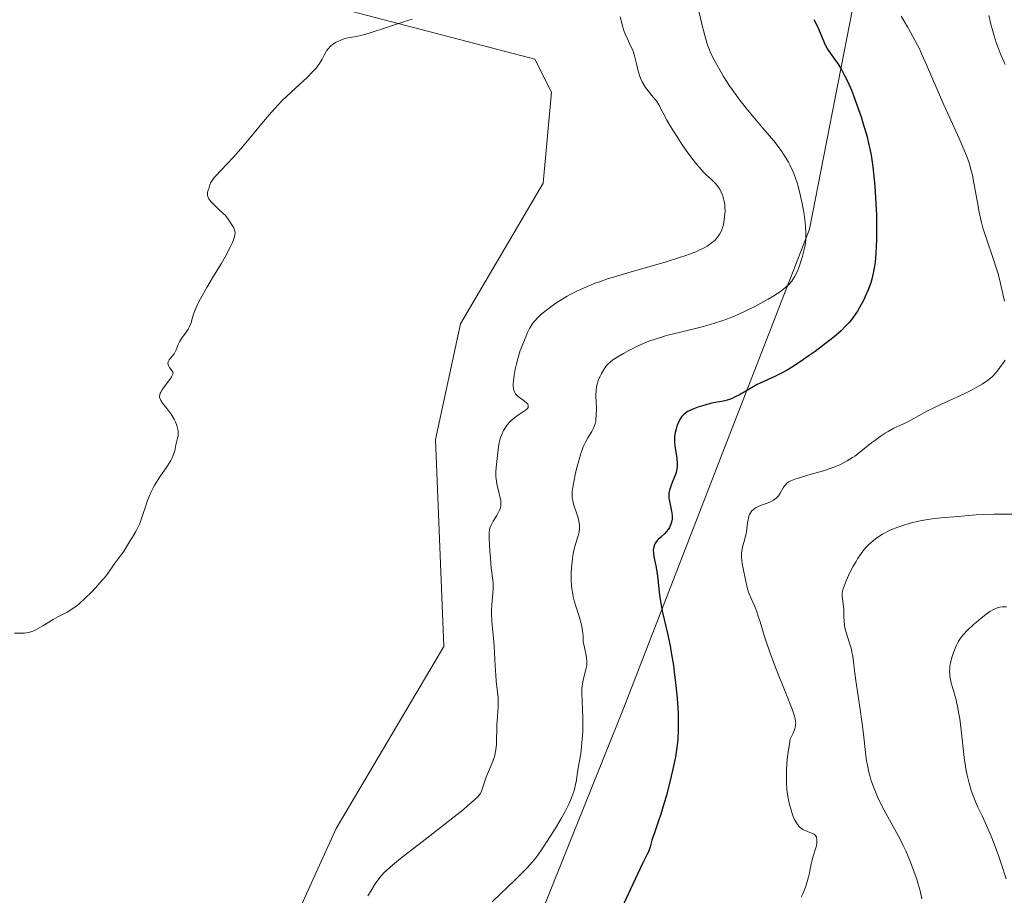
# Model space of a CAD drawing. Units: metres. Extents: x 632629 to 636123, y 4660283 to 4662645.
# Drawn here: x 634581 to 634730, y 4660973 to 4661105 of the extents above; entities that cross this region are included whole.
import ezdxf

# ---------------------------------------------------------------- set-up
doc = ezdxf.new("R2010")
doc.units = ezdxf.units.M
doc.header["$MEASUREMENT"] = 0
for name, color, linetype, lineweight in [('Cultivos herbáceos CxS', 92, 'Continuous', 0), ('Curva de nivel maestra', 36, 'Continuous', 30), ('Curva de nivel normal', 36, 'Continuous', 0), ('Matorral', 135, 'Continuous', 0), ('Matorral CxS', 135, 'Continuous', 0), ('Suelo desnudo', 252, 'Continuous', 0), ('Suelo desnudo CxS', 43, 'Continuous', 0)]:
    doc.layers.add(name, color=color, linetype=linetype, lineweight=lineweight)

# ---------------------------------------------------------------- blocks, each defined once
blk = doc.blocks.new('*U164')
at = {"layer": 'Curva de nivel normal', "color": 36, "linetype": 'Continuous', "lineweight": 0}
blk.add_polyline3d([(634729.97, 4661016.42, 510), (634729.34, 4661016.41, 510), (634728.96, 4661016.36, 510), (634728.76, 4661016.32, 510), (634728.47, 4661016.23, 510), (634728, 4661016.02, 510), (634727.47, 4661015.71, 510), (634726.85, 4661015.28, 510), (634726.16, 4661014.73, 510), (634725.43, 4661014.12, 510), (634724.96, 4661013.71, 510), (634724.11, 4661012.92, 510), (634723.46, 4661012.24, 510), (634723.19, 4661011.92, 510), (634722.85, 4661011.43, 510), (634722.69, 4661011.16, 510), (634722.38, 4661010.54, 510), (634722.11, 4661009.89, 510), (634721.97, 4661009.53, 510), (634721.79, 4661008.96, 510), (634721.55, 4661008.06, 510), (634721.45, 4661007.46, 510), (634721.42, 4661007.16, 510), (634721.4, 4661006.72, 510), (634721.41, 4661006.29, 510), (634721.43, 4661006.01, 510), (634721.52, 4661005.47, 510), (634721.65, 4661004.93, 510), (634721.98, 4661003.82, 510), (634722.24, 4661002.93, 510), (634722.37, 4661002.45, 510), (634722.6, 4661001.44, 510), (634722.8, 4661000.33, 510), (634722.93, 4660999.55, 510), (634723.14, 4660997.87, 510), (634723.58, 4660993.73, 510), (634723.77, 4660992.37, 510), (634723.89, 4660991.71, 510), (634724.02, 4660991.07, 510), (634724.32, 4660989.88, 510), (634724.66, 4660988.78, 510), (634724.89, 4660988.12, 510), (634725.34, 4660986.97, 510), (634725.66, 4660986.25, 510), (634726.29, 4660984.95, 510), (634726.81, 4660983.84, 510), (634727.64, 4660981.89, 510), (634728.09, 4660980.75, 510), (634728.75, 4660978.96, 510), (634729.16, 4660977.76, 510), (634729.92, 4660975.46, 510)], dxfattribs=at)
blk = doc.blocks.new('*U168')
at = {"layer": 'Curva de nivel normal', "color": 36, "linetype": 'Continuous', "lineweight": 0}
for points in [[(634717.21, 4660972.47, 515), (634717.06, 4660973.17, 515), (634716.94, 4660973.66, 515), (634716.66, 4660974.68, 515), (634716.44, 4660975.39, 515), (634715.93, 4660976.85, 515), (634715.5, 4660977.98, 515), (634714.79, 4660979.67, 515), (634714.4, 4660980.5, 515), (634714, 4660981.32, 515), (634713.17, 4660982.9, 515), (634711.55, 4660985.83, 515), (634710.85, 4660987.18, 515), (634710.54, 4660987.82, 515), (634710.02, 4660989.05, 515), (634709.6, 4660990.23, 515), (634709.37, 4660991.02, 515), (634709.23, 4660991.54, 515), (634709.01, 4660992.6, 515), (634708.9, 4660993.21, 515), (634708.73, 4660994.48, 515), (634708.41, 4660997.27, 515), (634708.22, 4660998.82, 515), (634707.86, 4661001.33, 515), (634707.35, 4661004.61, 515), (634707.15, 4661006.02, 515), (634706.8, 4661008.93, 515), (634706.68, 4661009.65, 515), (634706.6, 4661010.01, 515), (634706.51, 4661010.37, 515), (634706.29, 4661011.09, 515), (634705.82, 4661012.55, 515), (634705.64, 4661013.27, 515), (634705.58, 4661013.62, 515), (634705.5, 4661014.31, 515), (634705.47, 4661014.95, 515), (634705.46, 4661015.75, 515), (634705.45, 4661016.12, 515), (634705.39, 4661016.85, 515), (634705.28, 4661017.67, 515), (634705.24, 4661018.03, 515), (634705.24, 4661018.51, 515), (634705.28, 4661018.78, 515), (634705.41, 4661019.28, 515), (634705.65, 4661019.94, 515), (634705.82, 4661020.35, 515), (634706.44, 4661021.7, 515), (634706.84, 4661022.47, 515), (634707.3, 4661023.27, 515), (634707.54, 4661023.67, 515), (634708.07, 4661024.45, 515), (634708.35, 4661024.82, 515), (634708.79, 4661025.36, 515), (634709.25, 4661025.84, 515), (634709.56, 4661026.14, 515), (634710.22, 4661026.69, 515), (634710.57, 4661026.93, 515), (634711.28, 4661027.38, 515), (634712.02, 4661027.78, 515), (634712.53, 4661028.01, 515), (634713.58, 4661028.43, 515), (634714.19, 4661028.64, 515), (634715.44, 4661029.01, 515), (634716.69, 4661029.31, 515), (634717.51, 4661029.47, 515), (634719.07, 4661029.72, 515), (634720.66, 4661029.89, 515), (634722.68, 4661030.04, 515), (634723.73, 4661030.13, 515), (634725.4, 4661030.29, 515), (634726.56, 4661030.36, 515), (634728.09, 4661030.4, 515), (634729.03, 4661030.41, 515), (634731.31, 4661030.37, 515)], [(634729.78, 4661098.1, 515), (634729.57, 4661098.55, 515), (634729.13, 4661099.58, 515), (634728.67, 4661100.78, 515), (634728.43, 4661101.43, 515), (634728.09, 4661102.45, 515), (634727.78, 4661103.49, 515), (634727.64, 4661104, 515), (634727.3, 4661105.51, 515)]]:
    blk.add_polyline3d(points, dxfattribs=at)
blk = doc.blocks.new('*U176')
at = {"layer": 'Curva de nivel maestra', "color": 36, "linetype": 'Continuous', "lineweight": 30}
blk.add_polyline3d([(634700.93, 4661104.89, 525), (634701.58, 4661103.65, 525), (634701.92, 4661102.87, 525), (634702.51, 4661101.45, 525), (634702.83, 4661100.77, 525), (634703.02, 4661100.44, 525), (634703.45, 4661099.76, 525), (634704.49, 4661098.3, 525), (634705.05, 4661097.45, 525), (634705.32, 4661096.98, 525), (634705.59, 4661096.48, 525), (634706.11, 4661095.41, 525), (634706.6, 4661094.26, 525), (634706.91, 4661093.47, 525), (634707.49, 4661091.91, 525), (634708.06, 4661090.24, 525), (634708.39, 4661089.19, 525), (634708.96, 4661087.24, 525), (634709.25, 4661086.04, 525), (634709.38, 4661085.42, 525), (634709.56, 4661084.44, 525), (634709.81, 4661082.7, 525), (634710.03, 4661080.78, 525), (634710.12, 4661079.72, 525), (634710.25, 4661078.03, 525), (634710.35, 4661076.29, 525), (634710.38, 4661075.41, 525), (634710.4, 4661074.53, 525), (634710.41, 4661072.82, 525), (634710.39, 4661071.72, 525), (634710.28, 4661069.69, 525), (634710.16, 4661068.35, 525), (634710.08, 4661067.76, 525), (634709.9, 4661066.7, 525), (634709.68, 4661065.79, 525), (634709.51, 4661065.24, 525), (634709.13, 4661064.2, 525), (634708.7, 4661063.18, 525), (634708.46, 4661062.68, 525), (634708.1, 4661061.96, 525), (634707.53, 4661060.96, 525), (634706.94, 4661060.1, 525), (634706.54, 4661059.58, 525), (634706.27, 4661059.25, 525), (634705.69, 4661058.63, 525), (634705.05, 4661058, 525), (634704.68, 4661057.67, 525), (634704.02, 4661057.11, 525), (634702.7, 4661056.07, 525), (634701.14, 4661054.9, 525), (634700.27, 4661054.27, 525), (634698.91, 4661053.33, 525), (634697.57, 4661052.47, 525), (634696.94, 4661052.09, 525), (634695.78, 4661051.46, 525), (634695.07, 4661051.12, 525), (634692.87, 4661050.12, 525), (634692.42, 4661049.91, 525), (634691.54, 4661049.43, 525), (634689.83, 4661048.43, 525), (634689.02, 4661048, 525), (634688.63, 4661047.83, 525), (634688.25, 4661047.68, 525), (634687.53, 4661047.47, 525), (634687.05, 4661047.36, 525), (634686.09, 4661047.19, 525), (634685.34, 4661047.04, 525), (634684.54, 4661046.83, 525), (634683.47, 4661046.49, 525), (634682.97, 4661046.29, 525), (634682.29, 4661045.99, 525), (634681.99, 4661045.83, 525), (634681.74, 4661045.68, 525), (634681.33, 4661045.37, 525), (634681.02, 4661045.04, 525), (634680.86, 4661044.8, 525), (634680.58, 4661044.26, 525), (634680.32, 4661043.62, 525), (634680.2, 4661043.26, 525), (634680.06, 4661042.67, 525), (634679.97, 4661042.04, 525), (634679.95, 4661041.72, 525), (634679.95, 4661041.38, 525), (634680.01, 4661040.7, 525), (634680.32, 4661038.76, 525), (634680.39, 4661038.03, 525), (634680.38, 4661037.69, 525), (634680.33, 4661037.18, 525), (634680.2, 4661036.66, 525), (634680.11, 4661036.38, 525), (634679.96, 4661035.99, 525), (634679.6, 4661035.14, 525), (634679.35, 4661034.48, 525), (634679.22, 4661034.02, 525), (634679.17, 4661033.8, 525), (634679.12, 4661033.46, 525), (634679.11, 4661033.23, 525), (634679.13, 4661032.78, 525), (634679.19, 4661032.34, 525), (634679.52, 4661030.85, 525), (634679.57, 4661030.55, 525), (634679.61, 4661030.15, 525), (634679.59, 4661029.64, 525), (634679.56, 4661029.39, 525), (634679.48, 4661029.03, 525), (634679.42, 4661028.86, 525), (634679.28, 4661028.53, 525), (634679.19, 4661028.37, 525), (634679.05, 4661028.14, 525), (634678.7, 4661027.71, 525), (634678.44, 4661027.44, 525), (634677.9, 4661026.95, 525), (634677.52, 4661026.59, 525), (634677.35, 4661026.41, 525), (634677.11, 4661026.08, 525), (634677.01, 4661025.92, 525), (634676.9, 4661025.65, 525), (634676.79, 4661025.23, 525), (634676.77, 4661025, 525), (634676.78, 4661024.5, 525), (634676.87, 4661023.94, 525), (634677.16, 4661022.61, 525), (634677.37, 4661021.44, 525), (634677.47, 4661020.59, 525), (634677.65, 4661018.65, 525), (634677.8, 4661017.52, 525), (634677.91, 4661016.91, 525), (634678.18, 4661015.59, 525), (634678.9, 4661012.44, 525), (634679.29, 4661010.57, 525), (634679.48, 4661009.55, 525), (634679.8, 4661007.6, 525), (634679.94, 4661006.58, 525), (634680.14, 4661005.02, 525), (634680.37, 4661002.67, 525), (634680.47, 4661001.16, 525), (634680.51, 4661000.42, 525), (634680.54, 4660999.37, 525), (634680.54, 4660998.38, 525), (634680.52, 4660997.75, 525), (634680.45, 4660996.56, 525), (634680.4, 4660995.99, 525), (634680.27, 4660994.9, 525), (634680.11, 4660993.84, 525), (634679.98, 4660993.15, 525), (634679.68, 4660991.77, 525), (634679.1, 4660989.4, 525), (634678.69, 4660987.87, 525), (634678.42, 4660986.9, 525), (634677.9, 4660985.2, 525), (634677.56, 4660984.19, 525), (634677.03, 4660982.68, 525), (634676.73, 4660981.82, 525), (634676.57, 4660981.29, 525), (634676.29, 4660980.27, 525), (634676.04, 4660979.54, 525), (634675.82, 4660979.06, 525), (634675.16, 4660977.77, 525), (634674.37, 4660976.16, 525), (634673.67, 4660974.66, 525), (634672.04, 4660971.12, 525)], dxfattribs=at)

msp = doc.modelspace()

# ---------------------------------------------------------------- linework, layer by layer
at = {"layer": 'Cultivos herbáceos CxS', "color": 92, "linetype": 'Continuous', "lineweight": 0}
for points in [[(634630.28, 4661106.42, 540.15), (634658.93, 4661098.94, 539.12), (634661.42, 4661093.95, 539.26), (634660.18, 4661080.25, 538.89), (634647.72, 4661059.06, 538.25), (634643.99, 4661041.62, 538.56), (634645.23, 4661010.46, 537.5), (634629.04, 4660983.05, 537.57), (634610.36, 4660941.92, 537.24), (634592.92, 4660928.22, 536.7), (634540.6, 4660917, 537.88), (634525.66, 4660909.53, 537.59), (634519.43, 4660914.51, 538.46), (634523.17, 4660934.45, 538.91), (634533.13, 4660940.68, 539.38), (634538.11, 4660963.11, 539.78), (634538.11, 4660995.51, 540.04), (634524.41, 4661061.56, 540.74), (634523.17, 4661095.21, 541.03), (634508.22, 4661145.05, 541.35)], [(634630.28, 4661106.42, 540.15), (634658.93, 4661098.94, 539.12), (634661.42, 4661093.96, 539.26), (634660.18, 4661080.25, 538.89), (634647.72, 4661059.06, 538.25), (634643.99, 4661041.62, 538.56), (634645.23, 4661010.46, 537.5), (634629.04, 4660983.05, 537.57), (634610.35, 4660941.92, 537.24), (634592.92, 4660928.22, 536.7), (634540.6, 4660917, 537.88), (634525.66, 4660909.53, 537.59), (634519.43, 4660914.51, 538.46), (634523.17, 4660934.45, 538.91), (634533.13, 4660940.68, 539.38), (634538.11, 4660963.11, 539.78), (634538.11, 4660995.51, 540.04), (634524.41, 4661061.56, 540.74), (634523.17, 4661095.21, 541.03), (634508.22, 4661145.05, 541.35)]]:
    msp.add_polyline3d(points, dxfattribs=at)
at = {"layer": 'Curva de nivel normal', "color": 36, "linetype": 'Continuous', "lineweight": 0}
for points in [[(634681.76, 4661114.24, 530), (634684.18, 4661103.81, 530), (634684.67, 4661101.95, 530), (634684.89, 4661101.22, 530), (634685.25, 4661100.26, 530), (634685.46, 4661099.79, 530), (634685.96, 4661098.8, 530), (634686.84, 4661097.21, 530), (634687.37, 4661096.32, 530), (634688.27, 4661094.91, 530), (634689.28, 4661093.45, 530), (634689.82, 4661092.72, 530), (634690.96, 4661091.28, 530), (634691.74, 4661090.34, 530), (634693.29, 4661088.53, 530), (634694.9, 4661086.62, 530), (634695.73, 4661085.55, 530), (634696.11, 4661085.02, 530), (634696.64, 4661084.23, 530), (634697.12, 4661083.43, 530), (634697.34, 4661083.02, 530), (634697.75, 4661082.17, 530), (634697.94, 4661081.72, 530), (634698.2, 4661081.02, 530), (634698.44, 4661080.29, 530), (634698.59, 4661079.78, 530), (634698.86, 4661078.74, 530), (634699.2, 4661077.16, 530), (634699.38, 4661076.15, 530), (634699.48, 4661075.5, 530), (634699.63, 4661074.3, 530), (634699.69, 4661073.71, 530), (634699.75, 4661072.68, 530), (634699.73, 4661071.8, 530), (634699.69, 4661071.26, 530), (634699.64, 4661070.92, 530), (634699.51, 4661070.24, 530), (634699.21, 4661069.05, 530), (634698.96, 4661068.27, 530), (634698.78, 4661067.77, 530), (634698.43, 4661066.89, 530), (634698.05, 4661066.13, 530), (634697.8, 4661065.72, 530), (634697.62, 4661065.48, 530), (634697.22, 4661065.03, 530), (634696.73, 4661064.56, 530), (634696.44, 4661064.32, 530), (634695.92, 4661063.93, 530), (634694.92, 4661063.26, 530), (634694.07, 4661062.76, 530), (634693.44, 4661062.4, 530), (634692.08, 4661061.68, 530), (634690.49, 4661060.89, 530), (634689.08, 4661060.25, 530), (634688.36, 4661059.96, 530), (634687.23, 4661059.54, 530), (634686.01, 4661059.14, 530), (634685.34, 4661058.94, 530), (634683.91, 4661058.56, 530), (634680.88, 4661057.81, 530), (634678.78, 4661057.28, 530), (634678.17, 4661057.11, 530), (634677.07, 4661056.77, 530), (634676.1, 4661056.43, 530), (634675.51, 4661056.19, 530), (634674.37, 4661055.68, 530), (634673.1, 4661055.05, 530), (634672.3, 4661054.61, 530), (634671.35, 4661054.05, 530), (634670.95, 4661053.79, 530), (634670.69, 4661053.61, 530), (634670.26, 4661053.28, 530), (634669.92, 4661052.98, 530), (634669.74, 4661052.78, 530), (634669.42, 4661052.34, 530), (634669.11, 4661051.85, 530), (634668.96, 4661051.58, 530), (634668.76, 4661051.16, 530), (634668.49, 4661050.5, 530), (634668.31, 4661049.9, 530), (634668.24, 4661049.58, 530), (634668.17, 4661049.03, 530), (634668.14, 4661048.38, 530), (634668.14, 4661048.01, 530), (634668.16, 4661047.46, 530), (634668.2, 4661046.23, 530), (634668.19, 4661045.28, 530), (634668.14, 4661044.67, 530), (634668.1, 4661044.38, 530), (634668.01, 4661043.98, 530), (634667.94, 4661043.73, 530), (634667.74, 4661043.26, 530), (634667.5, 4661042.82, 530), (634666.92, 4661041.89, 530), (634666.61, 4661041.34, 530), (634666.46, 4661041.04, 530), (634666.23, 4661040.52, 530), (634666.01, 4661039.94, 530), (634665.86, 4661039.52, 530), (634665.59, 4661038.62, 530), (634665.23, 4661037.21, 530), (634665.02, 4661036.29, 530), (634664.71, 4661034.69, 530), (634664.58, 4661033.82, 530), (634664.55, 4661033.48, 530), (634664.55, 4661032.92, 530), (634664.59, 4661032.59, 530), (634664.64, 4661032.38, 530), (634664.77, 4661031.92, 530), (634665.23, 4661030.58, 530), (634665.45, 4661029.83, 530), (634665.6, 4661029.09, 530), (634665.64, 4661028.73, 530), (634665.66, 4661028.38, 530), (634665.65, 4661028.16, 530), (634665.6, 4661027.74, 530), (634665.46, 4661027.12, 530), (634665.08, 4661025.87, 530), (634664.83, 4661024.95, 530), (634664.73, 4661024.45, 530), (634664.6, 4661023.65, 530), (634664.5, 4661022.77, 530), (634664.46, 4661022.31, 530), (634664.42, 4661021.43, 530), (634664.41, 4661020.97, 530), (634664.43, 4661020.26, 530), (634664.53, 4661019.14, 530), (634664.65, 4661018.36, 530), (634664.73, 4661017.96, 530), (634664.88, 4661017.36, 530), (634665.12, 4661016.55, 530), (634665.67, 4661014.83, 530), (634665.92, 4661013.92, 530), (634666.02, 4661013.45, 530), (634666.12, 4661012.8, 530), (634666.16, 4661012.46, 530), (634666.2, 4661011.94, 530), (634666.19, 4661011.14, 530), (634666.39, 4661010.32, 530), (634666.66, 4661009.08, 530), (634666.71, 4661008.77, 530), (634666.77, 4661008.25, 530), (634666.77, 4661007.84, 530), (634666.75, 4661007.61, 530), (634666.67, 4661007.17, 530), (634666.22, 4661005.43, 530), (634666.09, 4661004.79, 530), (634666.05, 4661004.46, 530), (634666.02, 4661004.14, 530), (634666.01, 4661003.48, 530), (634666.13, 4661001.06, 530), (634666.16, 4660999.63, 530), (634666.16, 4660998.85, 530), (634666.14, 4660997.66, 530), (634666.08, 4660996.48, 530), (634665.98, 4660995.38, 530), (634665.85, 4660994.36, 530), (634665.38, 4660991.58, 530), (634665.19, 4660990.34, 530), (634665.07, 4660989.69, 530), (634664.9, 4660988.99, 530), (634664.79, 4660988.62, 530), (634664.52, 4660987.82, 530), (634664.36, 4660987.4, 530), (634664.06, 4660986.72, 530), (634663.71, 4660985.99, 530), (634663.44, 4660985.49, 530), (634662.86, 4660984.44, 530), (634661.91, 4660982.84, 530), (634661.26, 4660981.82, 530), (634660.06, 4660980, 530), (634659.39, 4660979.05, 530), (634659.07, 4660978.63, 530), (634658.6, 4660978.03, 530), (634657.78, 4660977.12, 530), (634657.29, 4660976.62, 530), (634656.06, 4660975.41, 530), (634652.49, 4660972.01, 530)], [(634640.45, 4661104.94, 540), (634639.18, 4661104.54, 540), (634636.61, 4661103.69, 540), (634634.12, 4661102.86, 540), (634633.49, 4661102.66, 540), (634632.53, 4661102.41, 540), (634632.07, 4661102.31, 540), (634631.4, 4661102.21, 540), (634630.98, 4661102.16, 540), (634630.39, 4661102.02, 540), (634630.08, 4661101.92, 540), (634629.6, 4661101.74, 540), (634629.14, 4661101.53, 540), (634628.93, 4661101.42, 540), (634628.57, 4661101.19, 540), (634628.41, 4661101.07, 540), (634628.17, 4661100.88, 540), (634627.86, 4661100.55, 540), (634627.58, 4661100.17, 540), (634627.45, 4661099.95, 540), (634627.28, 4661099.64, 540), (634626.9, 4661098.91, 540), (634626.5, 4661098.26, 540), (634626.15, 4661097.77, 540), (634625.93, 4661097.51, 540), (634625.56, 4661097.09, 540), (634624.63, 4661096.16, 540), (634622.22, 4661093.95, 540), (634620.89, 4661092.67, 540), (634620.22, 4661091.98, 540), (634618.91, 4661090.53, 540), (634618.05, 4661089.53, 540), (634616.41, 4661087.53, 540), (634614.65, 4661085.42, 540), (634613.55, 4661084.18, 540), (634611.66, 4661082.17, 540), (634610.95, 4661081.4, 540), (634610.67, 4661081.08, 540), (634610.45, 4661080.8, 540), (634610.14, 4661080.33, 540), (634609.98, 4661079.97, 540), (634609.82, 4661079.4, 540), (634609.78, 4661079.28, 540), (634609.69, 4661079.03, 540), (634609.64, 4661078.82, 540), (634609.62, 4661078.6, 540), (634609.62, 4661078.49, 540), (634609.68, 4661078.24, 540), (634609.73, 4661078.1, 540), (634609.84, 4661077.89, 540), (634609.94, 4661077.74, 540), (634610.21, 4661077.43, 540), (634610.53, 4661077.09, 540), (634611.26, 4661076.4, 540), (634612.06, 4661075.64, 540), (634612.28, 4661075.4, 540), (634612.64, 4661074.95, 540), (634612.94, 4661074.54, 540), (634613.4, 4661073.81, 540), (634613.6, 4661073.51, 540), (634613.68, 4661073.35, 540), (634613.77, 4661073.07, 540), (634613.79, 4661072.72, 540), (634613.77, 4661072.52, 540), (634613.66, 4661072.01, 540), (634613.56, 4661071.71, 540), (634613.34, 4661071.19, 540), (634613.05, 4661070.58, 540), (634612.28, 4661069.15, 540), (634611.68, 4661068.1, 540), (634610.41, 4661065.96, 540), (634609.54, 4661064.51, 540), (634608.59, 4661062.81, 540), (634608.16, 4661061.97, 540), (634607.94, 4661061.51, 540), (634607.64, 4661060.78, 540), (634607.49, 4661060.35, 540), (634607.3, 4661059.65, 540), (634607.16, 4661059.2, 540), (634606.9, 4661058.57, 540), (634606.73, 4661058.26, 540), (634606.42, 4661057.79, 540), (634605.73, 4661056.87, 540), (634605.41, 4661056.35, 540), (634605.23, 4661055.96, 540), (634604.9, 4661055.15, 540), (634604.72, 4661054.75, 540), (634604.61, 4661054.56, 540), (634604.36, 4661054.22, 540), (634603.88, 4661053.61, 540), (634603.72, 4661053.32, 540), (634603.69, 4661053.18, 540), (634603.7, 4661052.95, 540), (634603.76, 4661052.77, 540), (634603.91, 4661052.5, 540), (634604.26, 4661052.04, 540), (634604.42, 4661051.8, 540), (634604.45, 4661051.68, 540), (634604.44, 4661051.48, 540), (634604.39, 4661051.36, 540), (634604.23, 4661051.07, 540), (634603.97, 4661050.69, 540), (634603.27, 4661049.79, 540), (634602.79, 4661049.11, 540), (634602.59, 4661048.76, 540), (634602.52, 4661048.59, 540), (634602.45, 4661048.36, 540), (634602.42, 4661048.13, 540), (634602.43, 4661048.02, 540), (634602.46, 4661047.85, 540), (634602.5, 4661047.74, 540), (634602.61, 4661047.5, 540), (634602.86, 4661047.11, 540), (634603.59, 4661046.23, 540), (634604.18, 4661045.46, 540), (634604.49, 4661044.96, 540), (634604.63, 4661044.7, 540), (634604.82, 4661044.31, 540), (634605.04, 4661043.73, 540), (634605.18, 4661043.16, 540), (634605.22, 4661042.89, 540), (634605.23, 4661042.64, 540), (634605.2, 4661042.16, 540), (634605.14, 4661041.85, 540), (634604.88, 4661040.84, 540), (634604.7, 4661039.93, 540), (634604.54, 4661039.4, 540), (634604.28, 4661038.79, 540), (634604.1, 4661038.45, 540), (634603.6, 4661037.69, 540), (634602.34, 4661035.86, 540), (634601.69, 4661034.8, 540), (634601.39, 4661034.23, 540), (634601.11, 4661033.65, 540), (634600.62, 4661032.45, 540), (634600.34, 4661031.66, 540), (634599.86, 4661030.19, 540), (634599.54, 4661029.27, 540), (634599.4, 4661028.89, 540), (634599.12, 4661028.27, 540), (634598.86, 4661027.78, 540), (634598.33, 4661026.94, 540), (634598.05, 4661026.47, 540), (634597.45, 4661025.45, 540), (634596.98, 4661024.7, 540), (634596.66, 4661024.25, 540), (634596.02, 4661023.45, 540), (634595.57, 4661022.86, 540), (634594.61, 4661021.46, 540), (634594.11, 4661020.81, 540), (634593.8, 4661020.43, 540), (634592.76, 4661019.28, 540), (634592.16, 4661018.66, 540), (634591.24, 4661017.75, 540), (634590.36, 4661016.94, 540), (634589.95, 4661016.6, 540), (634589.58, 4661016.32, 540), (634588.92, 4661015.87, 540), (634588.52, 4661015.64, 540), (634587.12, 4661014.93, 540), (634586.4, 4661014.51, 540), (634584.85, 4661013.57, 540), (634584.12, 4661013.15, 540), (634583.78, 4661012.97, 540), (634583.47, 4661012.83, 540), (634582.91, 4661012.63, 540), (634582.4, 4661012.52, 540), (634582.07, 4661012.48, 540), (634580.58, 4661012.48, 540)], [(634671.78, 4661105.31, 535), (634671.91, 4661104.74, 535), (634672.14, 4661103.9, 535), (634672.39, 4661103.11, 535), (634672.53, 4661102.75, 535), (634672.82, 4661102.06, 535), (634673.41, 4661100.85, 535), (634673.67, 4661100.27, 535), (634673.78, 4661099.98, 535), (634673.96, 4661099.4, 535), (634674.23, 4661098.2, 535), (634674.44, 4661097.29, 535), (634674.7, 4661096.47, 535), (634674.85, 4661096.07, 535), (634675.12, 4661095.48, 535), (634675.43, 4661094.92, 535), (634675.6, 4661094.65, 535), (634675.98, 4661094.14, 535), (634676.77, 4661093.22, 535), (634677.14, 4661092.76, 535), (634677.31, 4661092.53, 535), (634677.61, 4661092.06, 535), (634678.19, 4661090.91, 535), (634678.81, 4661089.75, 535), (634679.7, 4661088.25, 535), (634680.4, 4661087.15, 535), (634680.88, 4661086.41, 535), (634681.83, 4661085.03, 535), (634682.76, 4661083.75, 535), (634683.31, 4661083.06, 535), (634683.66, 4661082.65, 535), (634684.3, 4661081.95, 535), (634684.75, 4661081.51, 535), (634685.55, 4661080.78, 535), (634686.05, 4661080.31, 535), (634686.44, 4661079.86, 535), (634686.65, 4661079.56, 535), (634686.78, 4661079.35, 535), (634687.01, 4661078.88, 535), (634687.22, 4661078.34, 535), (634687.32, 4661078.04, 535), (634687.45, 4661077.54, 535), (634687.53, 4661076.98, 535), (634687.56, 4661076.68, 535), (634687.58, 4661076.05, 535), (634687.52, 4661075.15, 535), (634687.46, 4661074.7, 535), (634687.33, 4661074.04, 535), (634687.25, 4661073.73, 535), (634687.07, 4661073.21, 535), (634686.97, 4661072.96, 535), (634686.79, 4661072.61, 535), (634686.45, 4661072.11, 535), (634686.02, 4661071.63, 535), (634685.76, 4661071.4, 535), (634685.22, 4661070.98, 535), (634684.89, 4661070.76, 535), (634684.31, 4661070.43, 535), (634683.59, 4661070.09, 535), (634683.18, 4661069.91, 535), (634682.22, 4661069.54, 535), (634681.67, 4661069.34, 535), (634680.74, 4661069.03, 535), (634678.54, 4661068.36, 535), (634673.42, 4661066.89, 535), (634670.91, 4661066.13, 535), (634669.75, 4661065.76, 535), (634668.69, 4661065.4, 535), (634668.03, 4661065.16, 535), (634666.83, 4661064.69, 535), (634666.28, 4661064.45, 535), (634665.27, 4661063.99, 535), (634664.36, 4661063.53, 535), (634663.79, 4661063.22, 535), (634662.75, 4661062.59, 535), (634662.25, 4661062.27, 535), (634661.32, 4661061.62, 535), (634660.67, 4661061.13, 535), (634659.81, 4661060.4, 535), (634659.31, 4661059.92, 535), (634659.09, 4661059.68, 535), (634658.79, 4661059.34, 535), (634658.53, 4661059, 535), (634658.38, 4661058.78, 535), (634658.12, 4661058.35, 535), (634657.82, 4661057.74, 535), (634657.38, 4661056.62, 535), (634656.73, 4661055.02, 535), (634656.4, 4661053.99, 535), (634656.11, 4661052.85, 535), (634655.98, 4661052.23, 535), (634655.82, 4661051.31, 535), (634655.72, 4661050.46, 535), (634655.69, 4661050.09, 535), (634655.69, 4661049.76, 535), (634655.73, 4661049.23, 535), (634655.76, 4661049.08, 535), (634655.85, 4661048.83, 535), (634655.95, 4661048.62, 535), (634656.03, 4661048.5, 535), (634656.22, 4661048.29, 535), (634656.46, 4661048.08, 535), (634656.99, 4661047.71, 535), (634657.4, 4661047.42, 535), (634657.74, 4661047.13, 535), (634657.87, 4661046.97, 535), (634657.95, 4661046.81, 535), (634657.93, 4661046.46, 535), (634657.84, 4661046.32, 535), (634657.76, 4661046.23, 535), (634657.52, 4661046.04, 535), (634656.49, 4661045.37, 535), (634655.9, 4661044.96, 535), (634655.61, 4661044.72, 535), (634655.33, 4661044.47, 535), (634655.16, 4661044.29, 535), (634654.83, 4661043.91, 535), (634654.4, 4661043.29, 535), (634654.23, 4661043, 535), (634653.94, 4661042.4, 535), (634653.76, 4661041.94, 535), (634653.66, 4661041.58, 535), (634653.5, 4661040.86, 535), (634653.4, 4661040.15, 535), (634653.26, 4661038.75, 535), (634653.1, 4661037.42, 535), (634653.05, 4661036.76, 535), (634653.06, 4661036.08, 535), (634653.09, 4661035.72, 535), (634653.21, 4661034.97, 535), (634653.57, 4661033.48, 535), (634653.73, 4661032.8, 535), (634653.79, 4661032.5, 535), (634653.82, 4661032.23, 535), (634653.82, 4661031.75, 535), (634653.75, 4661031.35, 535), (634653.67, 4661031.09, 535), (634653.42, 4661030.59, 535), (634653.19, 4661030.17, 535), (634652.67, 4661029.32, 535), (634652.35, 4661028.73, 535), (634652.16, 4661028.28, 535), (634652.11, 4661028.05, 535), (634652.06, 4661027.63, 535), (634652.07, 4661026.71, 535), (634652.17, 4661024.83, 535), (634652.24, 4661023.76, 535), (634652.38, 4661022.26, 535), (634652.64, 4661020.12, 535), (634652.67, 4661019.5, 535), (634652.67, 4661019.17, 535), (634652.62, 4661018.46, 535), (634652.46, 4661016.8, 535), (634652.41, 4661015.87, 535), (634652.41, 4661015.38, 535), (634652.45, 4661014.36, 535), (634652.5, 4661013.65, 535), (634652.65, 4661012.21, 535), (634652.81, 4661010.58, 535), (634652.88, 4661009.53, 535), (634652.97, 4661007.53, 535), (634653.05, 4661006.13, 535), (634653.13, 4661005.24, 535), (634653.32, 4661003.56, 535), (634653.39, 4661002.73, 535), (634653.4, 4661002.32, 535), (634653.4, 4661001.49, 535), (634653.3, 4660999.87, 535), (634653.22, 4660998.7, 535), (634653.16, 4660995.74, 535), (634653.08, 4660994.91, 535), (634652.98, 4660994.39, 535), (634652.89, 4660994.04, 535), (634652.67, 4660993.33, 535), (634652.46, 4660992.77, 535), (634651.98, 4660991.62, 535), (634651.63, 4660990.77, 535), (634650.88, 4660988.65, 535), (634650.73, 4660988.33, 535), (634650.62, 4660988.16, 535), (634650.39, 4660987.87, 535), (634649.81, 4660987.29, 535), (634648.81, 4660986.44, 535), (634648.12, 4660985.88, 535), (634646.33, 4660984.46, 535), (634641.95, 4660981.04, 535), (634638.98, 4660978.71, 535), (634637.56, 4660977.57, 535), (634637.03, 4660977.12, 535), (634636.22, 4660976.38, 535), (634635.84, 4660975.99, 535), (634635.63, 4660975.74, 535), (634635.27, 4660975.28, 535), (634634.91, 4660974.72, 535), (634634.24, 4660973.61, 535), (634633.78, 4660972.9, 535)], [(634714.08, 4661105.42, 520), (634715.06, 4661103.79, 520), (634715.53, 4661102.97, 520), (634716.21, 4661101.7, 520), (634716.89, 4661100.35, 520), (634717.23, 4661099.62, 520), (634717.93, 4661098.08, 520), (634719.38, 4661094.69, 520), (634720.53, 4661092.03, 520), (634721.32, 4661090.27, 520), (634722.82, 4661086.97, 520), (634723.74, 4661084.86, 520), (634723.98, 4661084.25, 520), (634724.37, 4661083.14, 520), (634724.66, 4661082.11, 520), (634724.83, 4661081.44, 520), (634725.11, 4661079.98, 520), (634725.57, 4661077.34, 520), (634725.86, 4661075.86, 520), (634726.21, 4661074.32, 520), (634726.42, 4661073.54, 520), (634726.9, 4661071.99, 520), (634727.97, 4661068.89, 520), (634728.47, 4661067.36, 520), (634728.7, 4661066.6, 520), (634729.07, 4661065.12, 520), (634729.64, 4661062.46, 520)], [(634729.75, 4661053.57, 520), (634729.49, 4661053.24, 520), (634728.98, 4661052.49, 520), (634728.55, 4661051.91, 520), (634728.31, 4661051.62, 520), (634727.83, 4661051.13, 520), (634727.55, 4661050.88, 520), (634727.1, 4661050.52, 520), (634726.3, 4661049.97, 520), (634725.84, 4661049.7, 520), (634724.8, 4661049.13, 520), (634723.59, 4661048.53, 520), (634720.95, 4661047.32, 520), (634719.11, 4661046.46, 520), (634718.09, 4661045.94, 520), (634715.56, 4661044.54, 520), (634714.99, 4661044.25, 520), (634713.89, 4661043.75, 520), (634713.01, 4661043.33, 520), (634712.14, 4661042.85, 520), (634711.68, 4661042.57, 520), (634710.93, 4661042.07, 520), (634710.13, 4661041.49, 520), (634709.7, 4661041.17, 520), (634707.84, 4661039.67, 520), (634707.13, 4661039.15, 520), (634706.75, 4661038.9, 520), (634705.95, 4661038.4, 520), (634705.53, 4661038.16, 520), (634704.85, 4661037.83, 520), (634704.38, 4661037.63, 520), (634703.4, 4661037.25, 520), (634702.39, 4661036.92, 520), (634700.42, 4661036.35, 520), (634698.57, 4661035.83, 520), (634698.1, 4661035.67, 520), (634697.83, 4661035.56, 520), (634697.39, 4661035.35, 520), (634697.2, 4661035.25, 520), (634696.9, 4661035.04, 520), (634696.67, 4661034.82, 520), (634696.55, 4661034.67, 520), (634696.34, 4661034.36, 520), (634695.89, 4661033.56, 520), (634695.62, 4661033.16, 520), (634695.28, 4661032.79, 520), (634695.08, 4661032.63, 520), (634694.85, 4661032.48, 520), (634694.34, 4661032.22, 520), (634692.68, 4661031.58, 520), (634692.27, 4661031.38, 520), (634692.09, 4661031.27, 520), (634691.84, 4661031.09, 520), (634691.62, 4661030.88, 520), (634691.52, 4661030.76, 520), (634691.35, 4661030.49, 520), (634691.28, 4661030.34, 520), (634691.18, 4661030.1, 520), (634691.04, 4661029.52, 520), (634690.97, 4661029.09, 520), (634690.85, 4661028.16, 520), (634690.75, 4661027.45, 520), (634690.68, 4661027.11, 520), (634690.51, 4661026.45, 520), (634690.27, 4661025.61, 520), (634690.17, 4661025.19, 520), (634690.06, 4661024.52, 520), (634690.04, 4661024.17, 520), (634690.05, 4661023.8, 520), (634690.14, 4661023.02, 520), (634690.29, 4661022.23, 520), (634690.63, 4661020.76, 520), (634690.98, 4661019.12, 520), (634691.12, 4661018.62, 520), (634691.21, 4661018.37, 520), (634691.44, 4661017.81, 520), (634692.04, 4661016.48, 520), (634692.37, 4661015.66, 520), (634692.53, 4661015.2, 520), (634692.86, 4661014.17, 520), (634693.63, 4661011.62, 520), (634694.15, 4661010.05, 520), (634694.46, 4661009.18, 520), (634695.17, 4661007.3, 520), (634696.74, 4661003.42, 520), (634697.69, 4661001.01, 520), (634698.05, 4660999.97, 520), (634698.15, 4660999.54, 520), (634698.21, 4660999.15, 520), (634698.22, 4660998.96, 520), (634698.21, 4660998.68, 520), (634698.19, 4660998.49, 520), (634698.1, 4660998.11, 520), (634697.94, 4660997.64, 520), (634697.79, 4660997.3, 520), (634697.39, 4660996.5, 520), (634697.27, 4660995.86, 520), (634697.07, 4660994.53, 520), (634696.95, 4660993.49, 520), (634696.84, 4660991.93, 520), (634696.81, 4660990.58, 520), (634696.83, 4660989.91, 520), (634696.9, 4660988.91, 520), (634697.03, 4660987.89, 520), (634697.12, 4660987.38, 520), (634697.33, 4660986.45, 520), (634697.46, 4660986, 520), (634697.67, 4660985.33, 520), (634697.91, 4660984.71, 520), (634698.05, 4660984.42, 520), (634698.34, 4660983.89, 520), (634698.49, 4660983.66, 520), (634698.74, 4660983.36, 520), (634698.91, 4660983.19, 520), (634699.28, 4660982.92, 520), (634699.65, 4660982.72, 520), (634699.89, 4660982.62, 520), (634700.36, 4660982.46, 520), (634700.81, 4660982.3, 520), (634700.99, 4660982.19, 520), (634701.14, 4660982.06, 520), (634701.21, 4660981.97, 520), (634701.33, 4660981.74, 520), (634701.37, 4660981.62, 520), (634701.41, 4660981.35, 520), (634701.42, 4660981.06, 520), (634701.4, 4660980.86, 520), (634701.33, 4660980.45, 520), (634701.2, 4660979.98, 520), (634700.85, 4660978.86, 520), (634700.66, 4660978.14, 520), (634700.57, 4660977.72, 520), (634700.31, 4660976.38, 520), (634700.12, 4660975.59, 520), (634699.86, 4660974.7, 520), (634699.69, 4660974.23, 520), (634699.27, 4660973.22, 520), (634699.02, 4660972.68, 520)]]:
    msp.add_polyline3d(points, dxfattribs=at)
at = {"layer": 'Matorral', "color": 135, "linetype": 'Continuous', "lineweight": 0}
for points in [[(634630.28, 4661106.42, 540.15), (634658.93, 4661098.94, 539.12), (634661.42, 4661093.96, 539.26), (634660.18, 4661080.25, 538.89), (634647.72, 4661059.06, 538.25), (634643.99, 4661041.62, 538.56), (634645.23, 4661010.46, 537.5), (634629.04, 4660983.05, 537.57), (634610.35, 4660941.92, 537.24), (634592.92, 4660928.22, 536.7), (634540.6, 4660917, 537.88), (634525.66, 4660909.53, 537.59), (634519.43, 4660914.51, 538.46), (634523.17, 4660934.45, 538.91), (634533.13, 4660940.68, 539.38), (634538.11, 4660963.11, 539.78), (634538.11, 4660995.51, 540.04), (634524.41, 4661061.56, 540.74), (634523.17, 4661095.21, 541.03), (634508.22, 4661145.05, 541.35)], [(634706.75, 4661106.43, 522.53), (634700.31, 4661073.31, 529.27), (634686.91, 4661038.81, 522.31), (634672.29, 4661001.11, 527.56), (634646.63, 4660937.23, 525.72), (634625.45, 4660914.8, 527.36), (634559.44, 4660886.14, 524.98), (634505.88, 4660867.45, 528.15), (634483.83, 4660875.34, 528.34), (634453.57, 4660863.72, 513.17), (634433.64, 4660833.81, 494.66), (634397.52, 4660822.6, 481.99)]]:
    msp.add_polyline3d(points, dxfattribs=at)
at = {"layer": 'Matorral CxS', "color": 135, "linetype": 'Continuous', "lineweight": 0}
for points in [[(634508.22, 4661145.05, 541.35), (634523.17, 4661095.21, 541.03), (634524.41, 4661061.56, 540.74), (634538.11, 4660995.51, 540.04), (634538.11, 4660963.11, 539.78), (634533.13, 4660940.68, 539.38), (634523.17, 4660934.45, 538.91), (634519.43, 4660914.51, 538.46), (634525.66, 4660909.53, 537.59), (634540.6, 4660917, 537.88), (634592.92, 4660928.22, 536.7), (634610.36, 4660941.92, 537.24), (634629.04, 4660983.05, 537.57), (634645.23, 4661010.46, 537.5), (634643.99, 4661041.62, 538.56), (634647.72, 4661059.06, 538.25), (634660.18, 4661080.25, 538.89), (634661.42, 4661093.95, 539.26), (634658.93, 4661098.94, 539.12), (634630.28, 4661106.42, 540.15)], [(634706.75, 4661106.43, 522.53), (634700.31, 4661073.31, 529.27), (634686.91, 4661038.81, 522.31), (634672.29, 4661001.11, 527.56), (634646.63, 4660937.23, 525.72), (634625.45, 4660914.8, 527.36), (634559.44, 4660886.14, 524.98), (634505.88, 4660867.45, 528.15), (634483.83, 4660875.34, 528.34), (634453.57, 4660863.72, 513.17)]]:
    msp.add_polyline3d(points, dxfattribs=at)
at = {"layer": 'Suelo desnudo', "color": 252, "linetype": 'Continuous', "lineweight": 0}
msp.add_polyline3d([(634706.75, 4661106.43, 522.53), (634700.31, 4661073.31, 529.27), (634686.91, 4661038.81, 522.31), (634672.29, 4661001.11, 527.56), (634646.63, 4660937.23, 525.72), (634625.45, 4660914.8, 527.36), (634559.44, 4660886.14, 524.98), (634505.88, 4660867.45, 528.15), (634483.83, 4660875.34, 528.34), (634453.57, 4660863.72, 513.17), (634433.64, 4660833.81, 494.66), (634397.52, 4660822.6, 481.99)], dxfattribs=at)
at = {"layer": 'Suelo desnudo CxS', "color": 43, "linetype": 'Continuous', "lineweight": 0}
msp.add_polyline3d([(634746.57, 4660799.56, 479.48), (634725.75, 4660774.57, 476.41), (634709.09, 4660786.03, 479.61), (634655.43, 4660802.61, 481.51), (634634.53, 4660792.16, 479.4), (634609.16, 4660783.96, 478.86), (634575.59, 4660772.76, 477.11), (634526.34, 4660760.08, 476.81), (634489.69, 4660764.02, 478.08), (634452.47, 4660767.55, 478.05), (634421.13, 4660780.98, 480.2), (634397.52, 4660796.42, 479.34), (634397.52, 4660822.6, 481.99), (634433.64, 4660833.81, 494.66), (634453.57, 4660863.72, 513.17), (634483.83, 4660875.34, 528.34), (634505.88, 4660867.45, 528.15), (634559.44, 4660886.14, 524.98), (634625.45, 4660914.8, 527.36), (634646.63, 4660937.23, 525.72), (634672.29, 4661001.11, 527.56), (634686.91, 4661038.81, 522.31), (634700.31, 4661073.31, 529.27), (634706.75, 4661106.43, 522.53)], dxfattribs=at)

# ---------------------------------------------------------------- block references
at = {"layer": 'Curva de nivel maestra', "color": 36, "linetype": 'Continuous', "lineweight": 30}
msp.add_blockref('*U176', (0, 0), dxfattribs=at)
at = {"layer": 'Curva de nivel normal', "color": 36, "linetype": 'Continuous', "lineweight": 0}
for name in ['*U164', '*U168']:
    msp.add_blockref(name, (0, 0), dxfattribs=at)

doc.saveas('drawing.dxf')
